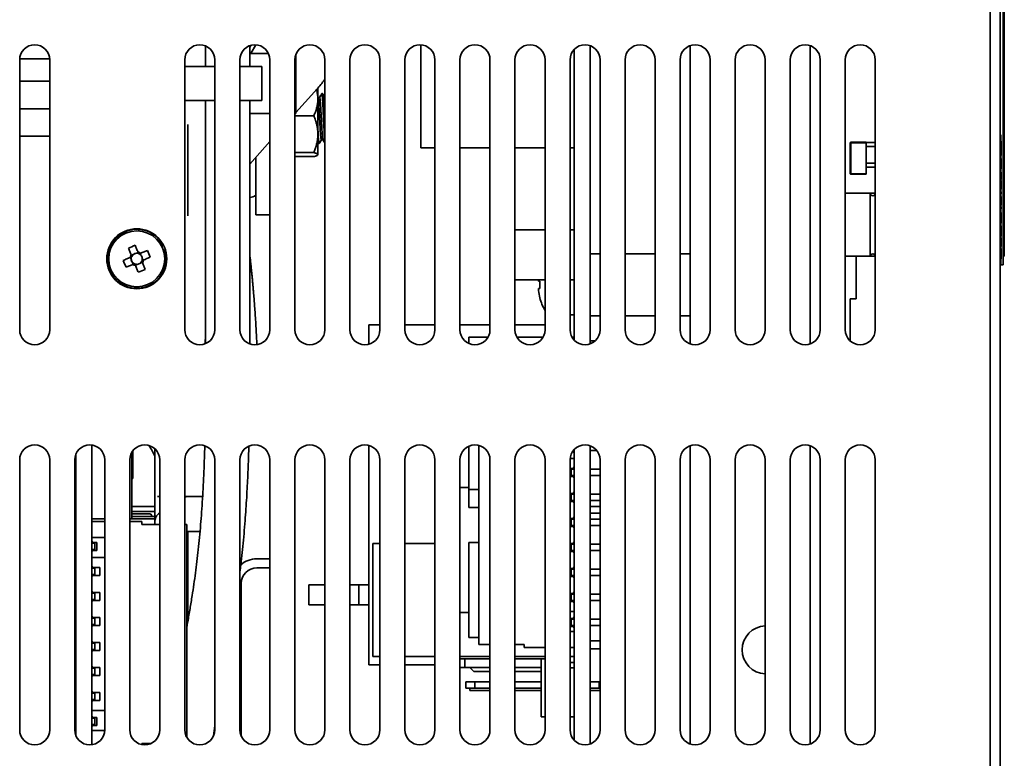
# Paper-space layout '外形図（ＨE）' of a CAD drawing. Units: millimetres. Extents: x 28 to 578, y 11 to 391.
# Drawn here: x 256 to 305, y 87 to 124 of the extents above; entities that cross this region are included whole.
import ezdxf

# ---------------------------------------------------------------- set-up
doc = ezdxf.new("R2010")
doc.units = ezdxf.units.MM

psp = doc.layouts.new('外形図（ＨE）')

# ---------------------------------------------------------------- linework, layer by layer
at = {"color": 7, "linetype": 'Continuous', "lineweight": 35}
for p, q in [((305.208, 162.735), (305.208, 58.285)), ((304.708, 162.235), (304.708, 58.285)), ((305.358, 136.735), (305.358, 111.735)), ((305.408, 136.298), (305.408, 112.173)), ((265.5, 122.676), (265.5, 121.648)), ((267.763, 122.71), (267.7, 122.599)), ((267.7, 121.648), (267.7, 122.689)), ((268.014, 122.733), (267.761, 122.298)), ((276.258, 122.734), (276.258, 117.585)), ((284.708, 122.693), (284.708, 107.778)), ((289.708, 107.778), (289.708, 122.693)), ((295.708, 107.778), (295.708, 122.693)), ((256.21, 122.035), (257.707, 122.035)), ((267.708, 122.208), (267.7, 122.193)), ((268.64, 122.298), (267.708, 122.298)), ((267.708, 122.298), (267.708, 121.648)), ((270.008, 122.255), (270.008, 119.298)), ((283.908, 122.495), (283.908, 107.975)), ((256.208, 121.985), (256.208, 108.485)), ((257.708, 108.485), (257.708, 121.985)), ((264.458, 121.985), (264.458, 108.485)), ((264.458, 121.648), (265.958, 121.648)), ((265.958, 108.485), (265.958, 121.985)), ((267.208, 121.985), (267.208, 108.485)), ((267.208, 121.648), (268.308, 121.648)), ((268.308, 121.648), (268.308, 119.948)), ((268.708, 108.485), (268.708, 121.985)), ((269.958, 121.985), (269.958, 108.485)), ((271.458, 108.485), (271.458, 121.985)), ((272.708, 121.985), (272.708, 108.485)), ((274.208, 108.485), (274.208, 121.985)), ((275.458, 121.985), (275.458, 108.485)), ((276.958, 108.485), (276.958, 121.985)), ((278.208, 121.985), (278.208, 108.485)), ((279.708, 108.485), (279.708, 121.985)), ((280.958, 121.985), (280.958, 108.485)), ((282.458, 108.485), (282.458, 121.985)), ((283.708, 121.985), (283.708, 108.485)), ((285.208, 108.485), (285.208, 121.985)), ((286.458, 121.985), (286.458, 108.485)), ((287.958, 108.485), (287.958, 121.985)), ((289.208, 121.985), (289.208, 108.485)), ((290.708, 108.485), (290.708, 121.985)), ((291.958, 121.985), (291.958, 108.485)), ((293.458, 108.485), (293.458, 121.985)), ((294.708, 121.985), (294.708, 108.485)), ((296.208, 108.485), (296.208, 121.985)), ((297.458, 121.985), (297.458, 108.485)), ((298.958, 108.485), (298.958, 121.985)), ((256.208, 120.91), (257.708, 120.91)), ((271.108, 120.577), (271.108, 120.01)), ((270.008, 119.342), (270.947, 120.387)), ((271.111, 120.098), (271.108, 120.103)), ((271.194, 120.102), (271.109, 120.102)), ((271.347, 120.292), (271.304, 120.292)), ((264.458, 119.948), (265.958, 119.948)), ((265.5, 119.948), (265.5, 107.794)), ((267.208, 119.948), (268.308, 119.948)), ((267.7, 107.781), (267.7, 119.948)), ((267.708, 119.773), (267.7, 119.764)), ((267.708, 119.948), (267.708, 119.298)), ((271.108, 120.01), (271.108, 118.269)), ((256.208, 119.535), (257.708, 119.535)), ((268.708, 119.298), (267.708, 119.298)), ((269.958, 119.286), (269.969, 119.298)), ((270.008, 119.298), (269.958, 119.298)), ((269.958, 119.19), (270.908, 119.19)), ((264.608, 118.754), (264.608, 114.185)), ((256.208, 118.16), (257.708, 118.16)), ((271.108, 118.269), (271.108, 117.245)), ((305.208, 118.235), (305.233, 118.235)), ((305.233, 118.235), (305.233, 117.985)), ((267.7, 116.769), (268.708, 117.893)), ((271.108, 117.823), (271.125, 117.795)), ((271.129, 117.792), (271.172, 117.792)), ((271.282, 117.981), (271.367, 117.981)), ((297.733, 117.86), (297.708, 117.835)), ((297.708, 117.835), (297.708, 117.855)), ((297.708, 117.855), (297.728, 117.855)), ((297.708, 116.285), (297.708, 117.835)), ((297.708, 117.835), (297.733, 117.835)), ((297.733, 117.86), (298.508, 117.86)), ((297.733, 117.86), (297.733, 117.835)), ((297.733, 117.835), (297.733, 116.285)), ((298.508, 117.835), (297.733, 117.835)), ((298.508, 117.86), (298.508, 117.835)), ((298.508, 117.855), (298.958, 117.855)), ((298.508, 116.285), (298.508, 117.835)), ((298.958, 117.655), (298.508, 117.655)), ((305.233, 117.985), (305.233, 111.985)), ((305.258, 117.916), (305.233, 117.916)), ((305.258, 117.792), (305.233, 117.792)), ((268.008, 115.222), (268.008, 117.113)), ((269.958, 117.347), (270.908, 117.347)), ((269.958, 117.142), (270.908, 117.142)), ((271.101, 117.225), (271.108, 117.235)), ((271.108, 117.245), (271.108, 117.235)), ((276.958, 117.585), (276.258, 117.585)), ((279.708, 117.585), (278.208, 117.585)), ((282.458, 117.585), (280.958, 117.585)), ((283.908, 117.585), (283.708, 117.585)), ((305.258, 117.549), (305.233, 117.549)), ((305.258, 117.306), (305.233, 117.306)), ((305.258, 117.206), (305.233, 117.206)), ((298.508, 116.81), (298.958, 116.81)), ((298.958, 116.615), (298.508, 116.615)), ((305.258, 117.046), (305.233, 117.046)), ((305.258, 116.967), (305.233, 116.967)), ((305.258, 116.773), (305.233, 116.773)), ((297.708, 116.285), (297.733, 116.285)), ((297.708, 116.285), (297.733, 116.26)), ((297.733, 116.285), (298.508, 116.285)), ((297.733, 116.26), (297.733, 116.285)), ((298.508, 116.26), (297.733, 116.26)), ((298.508, 116.285), (298.508, 116.26)), ((305.258, 116.595), (305.233, 116.595)), ((305.258, 116.531), (305.233, 116.531)), ((305.258, 116.369), (305.233, 116.369)), ((305.258, 116.264), (305.233, 116.264)), ((305.258, 116.189), (305.233, 116.189)), ((305.258, 116.264), (305.258, 116.369)), ((305.258, 116.05), (305.233, 116.05)), ((305.258, 115.996), (305.233, 115.996)), ((305.258, 115.948), (305.233, 115.948)), ((305.258, 115.835), (305.233, 115.835)), ((305.258, 115.779), (305.233, 115.779)), ((305.258, 115.635), (305.233, 115.635)), ((305.258, 115.835), (305.258, 115.948)), ((268.008, 114.743), (268.008, 115.222)), ((298.708, 115.31), (297.458, 115.31)), ((298.958, 115.31), (298.708, 115.31)), ((298.708, 112.16), (298.708, 115.31)), ((305.258, 115.516), (305.233, 115.516)), ((305.258, 115.385), (305.233, 115.385)), ((305.258, 115.279), (305.233, 115.279)), ((305.258, 115.15), (305.233, 115.15)), ((305.258, 115.279), (305.258, 115.385)), ((305.258, 115.037), (305.258, 115.15)), ((268.008, 114.242), (268.008, 114.743)), ((305.258, 115.037), (305.233, 115.037)), ((305.258, 114.931), (305.233, 114.931)), ((305.258, 114.763), (305.233, 114.763)), ((305.258, 114.718), (305.233, 114.718)), ((305.258, 114.638), (305.233, 114.638)), ((305.258, 114.931), (305.258, 115.037)), ((305.258, 114.763), (305.258, 114.931)), ((305.258, 114.718), (305.258, 114.758)), ((305.258, 114.533), (305.258, 114.638)), ((265.455, 114.16), (265.5, 114.16)), ((268.008, 114.242), (268.008, 114.229)), ((268.008, 114.229), (268.708, 114.229)), ((305.258, 114.533), (305.233, 114.533)), ((305.258, 114.344), (305.233, 114.344)), ((305.258, 114.254), (305.233, 114.254)), ((305.258, 114.081), (305.233, 114.081)), ((305.258, 113.892), (305.233, 113.892)), ((305.258, 113.823), (305.233, 113.823)), ((305.258, 113.685), (305.233, 113.685)), ((282.458, 113.485), (280.958, 113.485)), ((283.908, 113.485), (283.708, 113.485)), ((305.258, 113.64), (305.233, 113.64)), ((305.258, 113.496), (305.233, 113.496)), ((305.258, 113.308), (305.233, 113.308)), ((305.258, 113.288), (305.233, 113.288)), ((305.258, 113.169), (305.233, 113.169)), ((305.258, 113.169), (305.258, 113.288)), ((263.306, 112.67), (263.373, 112.704)), ((305.258, 113.091), (305.233, 113.091)), ((305.258, 112.978), (305.233, 112.978)), ((305.258, 112.922), (305.233, 112.922)), ((305.258, 112.778), (305.233, 112.778)), ((305.258, 112.978), (305.258, 113.091)), ((261.876, 112.246), (261.787, 112.209)), ((262.129, 112.35), (262.039, 112.313)), ((262.269, 112.217), (262.231, 112.307)), ((263.39, 112.467), (263.462, 112.49)), ((285.208, 112.28), (284.708, 112.28)), ((287.958, 112.28), (286.458, 112.28)), ((289.708, 112.28), (289.208, 112.28)), ((305.258, 112.659), (305.233, 112.659)), ((305.258, 112.546), (305.233, 112.546)), ((305.258, 112.467), (305.233, 112.467)), ((305.258, 112.273), (305.233, 112.273)), ((261.744, 112.106), (261.781, 112.016)), ((261.848, 111.853), (261.885, 111.764)), ((261.988, 111.721), (262.078, 111.758)), ((262.24, 111.825), (262.33, 111.862)), ((262.373, 111.965), (262.336, 112.055)), ((297.458, 112.16), (298.708, 112.16)), ((298.006, 112.16), (298.006, 110.036)), ((298.708, 112.16), (298.958, 112.16)), ((305.233, 111.735), (305.208, 111.735)), ((305.258, 112.095), (305.233, 112.095)), ((305.258, 112.03), (305.233, 112.03)), ((305.233, 111.985), (305.233, 111.735)), ((305.358, 111.735), (305.233, 111.735)), ((305.408, 112.173), (305.358, 112.173)), ((282.458, 110.985), (280.958, 110.985)), ((282.131, 110.92), (282.131, 110.985)), ((282.202, 110.92), (282.131, 110.92)), ((283.908, 110.985), (283.708, 110.985)), ((282.131, 110.55), (282.202, 110.55)), ((282.131, 110.453), (282.131, 110.55)), ((297.706, 110.036), (297.706, 107.929)), ((298.006, 110.036), (297.706, 110.036)), ((283.708, 109.235), (283.908, 109.235)), ((273.658, 107.763), (273.658, 108.735)), ((273.658, 108.735), (274.208, 108.735)), ((275.458, 108.735), (276.958, 108.735)), ((278.208, 108.735), (279.708, 108.735)), ((280.958, 108.735), (282.458, 108.735)), ((284.708, 109.19), (285.208, 109.19)), ((286.458, 109.19), (287.958, 109.19)), ((289.208, 109.19), (289.708, 109.19)), ((278.658, 108.11), (278.658, 107.798)), ((279.608, 108.11), (278.658, 108.11)), ((282.358, 108.11), (281.059, 108.11)), ((283.908, 108.11), (283.809, 108.11)), ((284.968, 107.935), (284.708, 107.935)), ((259.808, 87.742), (259.808, 102.729)), ((261.808, 99.035), (261.808, 102.36)), ((261.858, 101.06), (261.858, 102.435)), ((262.958, 102.544), (262.958, 100.16)), ((273.658, 91.735), (273.658, 102.708)), ((278.658, 102.673), (278.658, 100.507)), ((279.158, 92.76), (279.158, 102.708)), ((283.908, 102.45), (283.87, 102.45)), ((283.908, 102.495), (283.908, 87.975)), ((284.708, 102.693), (284.708, 87.778)), ((285.047, 102.45), (284.708, 102.45)), ((289.708, 87.778), (289.708, 102.693)), ((295.708, 87.778), (295.708, 102.693)), ((256.208, 101.985), (256.208, 88.485)), ((257.708, 88.485), (257.708, 101.985)), ((258.958, 101.985), (258.958, 88.485)), ((259.008, 88.216), (259.008, 102.255)), ((260.458, 88.485), (260.458, 101.985)), ((261.708, 101.985), (261.708, 88.485)), ((263.208, 88.485), (263.208, 101.985)), ((264.458, 101.985), (264.458, 88.485)), ((265.958, 88.485), (265.958, 101.985)), ((267.208, 101.985), (267.208, 88.485)), ((268.708, 88.485), (268.708, 101.985)), ((269.958, 101.985), (269.958, 88.485)), ((271.458, 88.485), (271.458, 101.985)), ((272.708, 101.985), (272.708, 88.485)), ((274.208, 88.485), (274.208, 101.985)), ((275.458, 101.985), (275.458, 88.485)), ((276.958, 88.485), (276.958, 101.985)), ((278.208, 101.985), (278.208, 88.485)), ((279.708, 88.485), (279.708, 101.985)), ((280.958, 101.985), (280.958, 88.485)), ((282.458, 88.485), (282.458, 101.985)), ((283.708, 101.985), (283.708, 88.485)), ((283.908, 102.06), (283.712, 102.06)), ((285.208, 88.485), (285.208, 101.985)), ((286.458, 101.985), (286.458, 88.485)), ((287.958, 88.485), (287.958, 101.985)), ((289.208, 101.985), (289.208, 88.485)), ((290.708, 88.485), (290.708, 101.985)), ((291.958, 101.985), (291.958, 88.485)), ((293.458, 88.485), (293.458, 101.985)), ((294.708, 101.985), (294.708, 88.485)), ((296.208, 88.485), (296.208, 101.985)), ((297.458, 101.985), (297.458, 88.485)), ((298.958, 88.485), (298.958, 101.985)), ((283.833, 101.56), (283.708, 101.56)), ((283.758, 101.16), (283.758, 101.56)), ((283.758, 101.52), (283.908, 101.52)), ((284.708, 101.52), (285.208, 101.52)), ((261.808, 101.06), (261.858, 101.06)), ((283.708, 101.16), (283.833, 101.16)), ((283.908, 101.2), (283.758, 101.2)), ((285.208, 101.2), (284.708, 101.2)), ((278.658, 100.61), (278.208, 100.61)), ((279.158, 100.507), (278.658, 100.507)), ((278.658, 100.507), (278.658, 99.61)), ((262.958, 100.16), (262.958, 99.129)), ((263.091, 100.16), (263.208, 100.16)), ((264.519, 100.16), (264.458, 100.102)), ((264.458, 100.16), (265.352, 100.16)), ((283.833, 100.31), (283.708, 100.31)), ((283.833, 99.91), (283.708, 99.91)), ((283.758, 99.91), (283.758, 100.31)), ((283.758, 100.27), (283.908, 100.27)), ((283.908, 99.95), (283.758, 99.95)), ((284.708, 100.27), (285.208, 100.27)), ((285.208, 99.95), (284.708, 99.95)), ((259.008, 99.698), (258.958, 99.698)), ((259.008, 99.66), (258.958, 99.66)), ((259.008, 99.41), (258.958, 99.41)), ((262.958, 99.66), (261.808, 99.66)), ((262.958, 99.41), (261.808, 99.41)), ((279.158, 99.61), (278.658, 99.61)), ((284.708, 99.645), (285.208, 99.645)), ((258.958, 99.373), (259.008, 99.373)), ((258.958, 99.285), (259.008, 99.285)), ((259.808, 99.035), (260.458, 99.035)), ((259.808, 98.91), (260.458, 98.91)), ((261.708, 99.035), (262.388, 99.035)), ((261.708, 98.91), (262.308, 98.91)), ((262.708, 99.285), (261.808, 99.285)), ((261.808, 99.16), (262.958, 99.16)), ((262.308, 98.76), (262.308, 98.91)), ((262.388, 99.035), (262.958, 99.035)), ((262.808, 99.185), (262.808, 99.16)), ((262.958, 99.035), (262.958, 98.76)), ((263.208, 99.337), (263.144, 99.284)), ((283.833, 99.06), (283.708, 99.06)), ((283.758, 98.66), (283.758, 99.06)), ((283.758, 99.02), (283.908, 99.02)), ((285.208, 99.325), (284.708, 99.325)), ((284.708, 99.02), (285.208, 99.02)), ((259.008, 98.698), (258.958, 98.698)), ((259.008, 98.66), (258.958, 98.66)), ((259.008, 98.41), (258.958, 98.41)), ((262.308, 98.76), (263.208, 98.76)), ((264.458, 98.76), (264.558, 98.76)), ((264.558, 98.76), (264.558, 88.111)), ((265.219, 98.41), (264.608, 98.41)), ((264.608, 98.41), (264.608, 93.9)), ((283.833, 98.66), (283.708, 98.66)), ((283.908, 98.7), (283.758, 98.7)), ((285.208, 98.7), (284.708, 98.7)), ((258.958, 98.373), (259.008, 98.373)), ((258.958, 98.285), (259.008, 98.285)), ((259.808, 98.11), (260.458, 98.11)), ((264.608, 98.335), (264.558, 98.335)), ((259.008, 97.82), (258.958, 97.82)), ((259.008, 97.5), (258.958, 97.5)), ((259.958, 97.82), (259.808, 97.82)), ((259.958, 97.5), (259.808, 97.5)), ((260.069, 97.86), (259.883, 97.86)), ((259.883, 97.46), (260.069, 97.46)), ((259.958, 97.46), (259.958, 97.86)), ((260.069, 97.46), (260.069, 97.86)), ((273.858, 97.81), (273.858, 92.16)), ((274.208, 97.81), (273.858, 97.81)), ((276.958, 97.81), (275.458, 97.81)), ((279.158, 97.86), (278.658, 97.86)), ((278.658, 97.86), (278.658, 93.11)), ((283.833, 97.81), (283.708, 97.81)), ((283.758, 97.41), (283.758, 97.81)), ((283.758, 97.77), (283.908, 97.77)), ((283.908, 97.45), (283.758, 97.45)), ((283.908, 97.86), (283.904, 97.86)), ((284.708, 97.77), (285.208, 97.77)), ((285.208, 97.45), (284.708, 97.45)), ((259.008, 97.41), (258.958, 97.41)), ((258.958, 97.373), (259.008, 97.373)), ((260.458, 97.11), (259.808, 97.11)), ((268.058, 97.035), (268.558, 97.035)), ((283.833, 97.41), (283.708, 97.41)), ((259.008, 96.698), (258.958, 96.698)), ((259.008, 96.66), (258.958, 96.66)), ((258.958, 96.57), (259.008, 96.57)), ((259.808, 96.57), (259.958, 96.57)), ((259.883, 96.61), (260.208, 96.61)), ((259.958, 96.61), (259.958, 96.21)), ((260.208, 96.61), (260.208, 96.21)), ((268.058, 96.585), (268.558, 96.585)), ((283.833, 96.56), (283.708, 96.56)), ((283.758, 96.16), (283.758, 96.56)), ((283.758, 96.52), (283.908, 96.52)), ((284.708, 96.52), (285.208, 96.52)), ((259.008, 96.25), (258.958, 96.25)), ((259.958, 96.25), (259.808, 96.25)), ((259.883, 96.21), (260.208, 96.21)), ((283.833, 96.16), (283.708, 96.16)), ((283.908, 96.2), (283.758, 96.2)), ((285.208, 96.2), (284.708, 96.2)), ((267.283, 88.158), (267.283, 95.81)), ((270.658, 95.735), (270.658, 94.735)), ((270.658, 95.735), (271.458, 95.735)), ((272.708, 95.735), (273.158, 95.735)), ((273.158, 95.735), (273.158, 94.735)), ((273.158, 95.735), (273.658, 95.735)), ((258.958, 95.32), (259.008, 95.32)), ((259.008, 95), (258.958, 95)), ((259.808, 95.32), (259.958, 95.32)), ((259.958, 95), (259.808, 95)), ((259.883, 95.36), (260.208, 95.36)), ((259.883, 94.96), (260.208, 94.96)), ((259.958, 95.36), (259.958, 94.96)), ((260.208, 95.36), (260.208, 94.96)), ((283.833, 95.31), (283.708, 95.31)), ((283.758, 94.91), (283.758, 95.31)), ((283.758, 95.27), (283.908, 95.27)), ((284.708, 95.27), (285.208, 95.27)), ((259.008, 94.535), (258.958, 94.535)), ((270.658, 94.735), (271.458, 94.735)), ((272.708, 94.735), (273.158, 94.735)), ((273.158, 94.735), (273.658, 94.735)), ((283.833, 94.91), (283.708, 94.91)), ((283.908, 94.95), (283.758, 94.95)), ((285.208, 94.95), (284.708, 94.95)), ((258.958, 94.07), (259.008, 94.07)), ((259.808, 94.07), (259.958, 94.07)), ((259.883, 94.11), (260.208, 94.11)), ((259.958, 94.11), (259.958, 93.71)), ((260.208, 94.11), (260.208, 93.71)), ((278.208, 94.36), (278.658, 94.36)), ((283.708, 94.41), (283.908, 94.41)), ((283.833, 94.06), (283.708, 94.06)), ((283.758, 94.06), (283.758, 93.66)), ((283.758, 94.02), (283.908, 94.02)), ((284.708, 94.02), (285.208, 94.02)), ((259.008, 93.75), (258.958, 93.75)), ((259.958, 93.75), (259.808, 93.75)), ((259.883, 93.71), (260.208, 93.71)), ((264.558, 93.735), (264.578, 93.735)), ((283.708, 93.66), (283.833, 93.66)), ((283.758, 93.7), (283.908, 93.7)), ((284.708, 93.7), (285.208, 93.7)), ((279.158, 93.11), (278.658, 93.11)), ((283.908, 93.41), (283.708, 93.41)), ((258.958, 92.82), (259.008, 92.82)), ((259.008, 92.5), (258.958, 92.5)), ((259.808, 92.82), (259.958, 92.82)), ((259.958, 92.5), (259.808, 92.5)), ((259.883, 92.86), (260.208, 92.86)), ((259.958, 92.86), (259.958, 92.46)), ((260.208, 92.86), (260.208, 92.46)), ((279.708, 92.76), (279.158, 92.76)), ((281.408, 92.76), (280.958, 92.76)), ((281.408, 92.76), (281.408, 92.61)), ((282.458, 92.61), (281.408, 92.61)), ((283.908, 92.61), (283.708, 92.61)), ((285.208, 92.935), (284.708, 92.935)), ((284.708, 92.535), (285.208, 92.535)), ((259.008, 92.285), (258.958, 92.285)), ((259.008, 92.035), (258.958, 92.035)), ((259.883, 92.46), (260.208, 92.46)), ((274.208, 92.16), (273.858, 92.16)), ((276.958, 92.16), (275.458, 92.16)), ((279.708, 92.16), (278.208, 92.16)), ((278.208, 92.035), (278.458, 92.035)), ((278.458, 92.035), (278.458, 91.61)), ((278.458, 92.035), (279.708, 92.035)), ((282.458, 92.16), (280.958, 92.16)), ((280.958, 92.035), (282.258, 92.035)), ((282.258, 92.035), (282.258, 89.135)), ((282.458, 92.035), (282.258, 92.035)), ((283.908, 92.16), (283.708, 92.16)), ((259.008, 91.698), (258.958, 91.698)), ((259.008, 91.66), (258.958, 91.66)), ((258.958, 91.57), (259.008, 91.57)), ((259.808, 91.57), (259.958, 91.57)), ((259.883, 91.61), (260.208, 91.61)), ((259.958, 91.61), (259.958, 91.21)), ((260.208, 91.61), (260.208, 91.21)), ((273.658, 91.735), (274.208, 91.735)), ((275.458, 91.735), (276.958, 91.735)), ((278.208, 91.61), (278.458, 91.61)), ((278.458, 91.61), (279.708, 91.61)), ((278.708, 91.61), (278.908, 91.41)), ((280.958, 91.568), (281.008, 91.61)), ((281.008, 91.61), (282.258, 91.61)), ((283.908, 91.86), (283.708, 91.86)), ((283.908, 91.585), (283.708, 91.585)), ((259.008, 91.25), (258.958, 91.25)), ((259.958, 91.25), (259.808, 91.25)), ((259.883, 91.21), (260.208, 91.21)), ((278.908, 91.41), (279.708, 91.41)), ((280.958, 91.41), (282.258, 91.41)), ((259.008, 90.698), (258.958, 90.698)), ((259.008, 90.66), (258.958, 90.66)), ((278.508, 90.577), (278.508, 90.894)), ((278.508, 90.894), (278.945, 90.894)), ((278.508, 90.577), (278.945, 90.577)), ((278.708, 90.45), (278.708, 90.577)), ((278.945, 90.577), (278.945, 90.894)), ((278.945, 90.894), (279.708, 90.894)), ((278.945, 90.577), (279.708, 90.577)), ((280.958, 90.894), (282.258, 90.894)), ((280.958, 90.577), (282.258, 90.577)), ((284.708, 90.894), (285.172, 90.894)), ((284.708, 90.577), (285.172, 90.577)), ((285.172, 90.577), (285.172, 90.894)), ((285.172, 90.894), (285.208, 90.894)), ((285.172, 90.577), (285.208, 90.577)), ((259.008, 90.41), (258.958, 90.41)), ((258.958, 90.373), (259.008, 90.373)), ((258.958, 90.32), (259.008, 90.32)), ((259.808, 90.32), (259.958, 90.32)), ((260.208, 90.36), (259.883, 90.36)), ((259.958, 90.36), (259.958, 89.96)), ((260.208, 89.96), (260.208, 90.36)), ((278.708, 90.45), (279.708, 90.45)), ((280.958, 90.45), (282.258, 90.45)), ((284.708, 90.45), (285.208, 90.45)), ((259.008, 90), (258.958, 90)), ((259.008, 89.698), (258.958, 89.698)), ((259.008, 89.66), (258.958, 89.66)), ((259.958, 90), (259.808, 90)), ((259.883, 89.96), (260.208, 89.96)), ((259.008, 89.41), (258.958, 89.41)), ((258.958, 89.373), (259.008, 89.373)), ((258.958, 89.07), (259.008, 89.07)), ((259.808, 89.46), (260.458, 89.46)), ((259.808, 89.07), (259.958, 89.07)), ((259.858, 89.115), (259.858, 89.07)), ((260.069, 89.11), (259.883, 89.11)), ((259.958, 89.11), (259.958, 88.71)), ((260.069, 88.71), (260.069, 89.11)), ((282.258, 89.135), (282.458, 89.135)), ((283.708, 89.135), (283.908, 89.135)), ((258.958, 88.75), (259.008, 88.75)), ((259.008, 88.698), (258.958, 88.698)), ((259.008, 88.66), (258.958, 88.66)), ((259.808, 88.75), (259.958, 88.75)), ((259.818, 88.673), (259.808, 88.673)), ((259.858, 88.75), (259.858, 88.706)), ((259.883, 88.71), (260.069, 88.71)), ((265.896, 88.188), (265.958, 88.684)), ((259.008, 88.41), (258.962, 88.41)), ((258.967, 88.373), (259.008, 88.373)), ((260.458, 88.46), (259.808, 88.46)), ((262.785, 87.81), (262.308, 87.81)), ((262.308, 87.751), (262.308, 87.81))]:
    psp.add_line(p, q, dxfattribs=at)
at = {"color": 7, "linetype": 'Continuous', "lineweight": 35, "flags": 128}
for points in [[(262.122, 112.367), (262.104, 112.41), (262.086, 112.454), (262.068, 112.497), (262.05, 112.54), (262.033, 112.582), (262.015, 112.625), (261.997, 112.667), (261.98, 112.71)], [(261.638, 112.568), (261.655, 112.526), (261.673, 112.484), (261.691, 112.441), (261.708, 112.398), (261.726, 112.355), (261.744, 112.312), (261.762, 112.269), (261.78, 112.226)], [(262.591, 112.456), (262.549, 112.438), (262.507, 112.421), (262.464, 112.403), (262.421, 112.386), (262.378, 112.368), (262.335, 112.35), (262.292, 112.332), (262.249, 112.314)], [(261.727, 112.099), (261.683, 112.081), (261.64, 112.063), (261.597, 112.045), (261.554, 112.027), (261.511, 112.01), (261.469, 111.992), (261.426, 111.974), (261.384, 111.957)], [(261.525, 111.615), (261.568, 111.632), (261.61, 111.65), (261.653, 111.668), (261.695, 111.685), (261.738, 111.703), (261.781, 111.721), (261.825, 111.739), (261.868, 111.757)], [(261.995, 111.704), (262.013, 111.66), (262.031, 111.617), (262.049, 111.574), (262.067, 111.531), (262.084, 111.488), (262.102, 111.446), (262.119, 111.403), (262.137, 111.361)], [(262.479, 111.502), (262.461, 111.545), (262.444, 111.587), (262.426, 111.63), (262.408, 111.672), (262.391, 111.715), (262.373, 111.759), (262.355, 111.802), (262.337, 111.845)], [(262.39, 111.972), (262.433, 111.99), (262.477, 112.008), (262.52, 112.026), (262.563, 112.044), (262.605, 112.061), (262.648, 112.079), (262.69, 112.096), (262.733, 112.114)], [(268.558, 97.035), (268.671, 97.03), (268.708, 97.026)], [(268.558, 96.585), (268.652, 96.58), (268.708, 96.571)]]:
    psp.add_lwpolyline(points, dxfattribs=at)
at = {"color": 7, "linetype": 'Continuous', "lineweight": 35}
for radius in [1.5, 1.4]:
    psp.add_circle((262.058, 112.035), radius, dxfattribs=at)
for centre, radius, start, end in [((256.958, 121.985), 0.75, 0, 180), ((265.208, 121.985), 0.75, 0, 180), ((267.958, 121.985), 0.75, 360, 180), ((270.708, 121.985), 0.75, 0, 180), ((273.458, 121.985), 0.75, 360, 180), ((276.208, 121.985), 0.75, 0, 180), ((278.958, 121.985), 0.75, 0, 180), ((281.708, 121.985), 0.75, 0, 180), ((284.458, 121.985), 0.75, 0, 180), ((287.208, 121.985), 0.75, 360, 180), ((289.958, 121.985), 0.75, 0, 180), ((292.708, 121.985), 0.75, 0, 180), ((295.458, 121.985), 0.75, 0, 180), ((298.208, 121.985), 0.75, 360, 180), ((267.711, 115.532), 0.429, 268.4508, 313.7812), ((298.833, 115.31), 0.125, 180, 360), ((262.058, 112.035), 1.475, 26.9483, 17.9483), ((263.904, 107.569), 5.489, 110.517, 114.3799), ((262.058, 112.035), 0.338, 145.6789, 169.2177), ((262.058, 112.035), 0.278, 130.8785, 154.1665), ((262.058, 112.035), 0.278, 94.018, 130.8785), ((262.058, 112.035), 0.278, 70.7301, 94.018), ((262.058, 112.035), 0.338, 55.6789, 79.2177), ((262.058, 112.035), 0.278, 64.1665, 70.7301), ((262.058, 112.035), 0.278, 40.8785, 64.1665), ((262.058, 112.035), 0.278, 4.018, 40.8785), ((257.595, 110.191), 5.486, 20.5154, 24.3804), ((298.833, 112.16), 0.125, 0, 180), ((266.52, 113.879), 5.484, 200.5153, 204.3816), ((262.058, 112.035), 0.278, 160.7301, 184.018), ((262.058, 112.035), 0.278, 184.018, 220.8785), ((262.058, 112.035), 0.278, 154.1665, 160.7301), ((262.058, 112.035), 0.278, 220.8785, 244.1665), ((262.058, 112.035), 0.338, 235.6789, 259.2177), ((262.058, 112.035), 0.278, 244.1665, 250.7301), ((262.058, 112.035), 0.278, 250.7301, 274.018), ((262.058, 112.035), 0.278, 274.018, 310.8785), ((262.058, 112.035), 0.278, 310.8785, 334.1665), ((262.058, 112.035), 0.278, 334.1665, 340.7301), ((262.058, 112.035), 0.278, 340.7301, 4.018), ((262.058, 112.035), 0.338, 325.6789, 349.2177), ((260.213, 116.502), 5.489, 290.517, 294.3799), ((284.933, 110.735), 2.737, 176.1244, 183.8756), ((284.608, 110.735), 2.493, 186.5034, 195.1879), ((280.44, 113.612), 3.945, 296.4324, 296.5339), ((284.608, 110.735), 2.5, 195.2193, 210.6834), ((256.958, 108.485), 0.75, 180, 0), ((265.208, 108.485), 0.75, 180, 0), ((267.958, 108.485), 0.75, 180, 360), ((270.708, 108.485), 0.75, 180, 0), ((273.458, 108.485), 0.75, 180, 360), ((276.208, 108.485), 0.75, 180, 0), ((278.958, 108.485), 0.75, 180, 0), ((281.708, 108.485), 0.75, 180, 0), ((284.458, 108.485), 0.75, 180, 0), ((287.208, 108.485), 0.75, 180, 360), ((289.958, 108.485), 0.75, 180, 0), ((292.708, 108.485), 0.75, 180, 0), ((295.458, 108.485), 0.75, 180, 0), ((298.208, 108.485), 0.75, 180, 360), ((256.958, 101.985), 0.75, 0, 180), ((259.708, 101.985), 0.75, 0, 180), ((262.458, 101.985), 0.75, 0, 180), ((259.308, 100.535), 4, 24.1468, 32.8526), ((265.208, 101.985), 0.75, 0, 180), ((267.958, 101.985), 0.75, 360, 180), ((270.708, 101.985), 0.75, 0, 180), ((273.458, 101.985), 0.75, 0, 180), ((276.208, 101.985), 0.75, 0, 180), ((278.958, 101.985), 0.75, 0, 180), ((281.708, 101.985), 0.75, 0, 180), ((284.458, 101.985), 0.75, 0, 180), ((283.833, 102.335), 0.075, 0, 84.7776), ((287.208, 101.985), 0.75, 0, 180), ((289.958, 101.985), 0.75, 0, 180), ((292.708, 101.985), 0.75, 0, 180), ((295.458, 101.985), 0.75, 0, 180), ((298.208, 101.985), 0.75, 0, 180), ((283.833, 101.635), 0.075, 270, 360), ((283.833, 101.085), 0.075, 0, 90), ((283.833, 100.385), 0.075, 270, 0), ((283.833, 99.835), 0.075, 0, 90), ((262.708, 99.185), 0.1, 0, 90), ((283.833, 99.135), 0.075, 270, 0), ((283.833, 98.585), 0.075, 0, 90), ((259.883, 97.935), 0.075, 180, 270), ((259.883, 97.385), 0.075, 90, 180), ((283.833, 97.885), 0.075, 270, 360), ((268.058, 95.81), 1.225, 90, 131.0167), ((283.833, 97.335), 0.075, 360, 90), ((259.883, 96.685), 0.075, 180, 270), ((268.058, 95.81), 0.775, 90, 180), ((283.833, 96.635), 0.075, 270, 360), ((259.883, 96.135), 0.075, 90, 180), ((283.833, 96.085), 0.075, 0, 90), ((259.883, 95.435), 0.075, 180, 270), ((259.883, 94.885), 0.075, 90, 180), ((283.833, 95.385), 0.075, 270, 0), ((283.833, 94.835), 0.075, 0, 90), ((259.883, 94.185), 0.075, 180, 270), ((283.833, 94.135), 0.075, 270, 0), ((259.883, 93.635), 0.075, 90, 180), ((283.833, 93.585), 0.075, 0, 90), ((293.508, 92.485), 1.2, 92.388, 180), ((259.883, 92.935), 0.075, 180, 270), ((259.883, 92.385), 0.075, 90, 180), ((293.508, 92.485), 1.2, 180, 267.612), ((259.883, 91.685), 0.075, 180, 270), ((259.883, 91.135), 0.075, 90, 180), ((259.883, 90.435), 0.075, 180, 270), ((259.883, 89.885), 0.075, 90, 180), ((259.883, 89.185), 0.075, 180, 270), ((259.883, 88.635), 0.075, 90, 180), ((256.958, 88.485), 0.75, 180, 0), ((259.708, 88.485), 0.75, 180, 0), ((262.458, 88.485), 0.75, 180, 0), ((265.208, 88.485), 0.75, 180, 0), ((267.958, 88.485), 0.75, 180, 0), ((270.708, 88.485), 0.75, 180, 0), ((273.458, 88.485), 0.75, 180, 0), ((276.208, 88.485), 0.75, 180, 0), ((278.958, 88.485), 0.75, 180, 0), ((281.708, 88.485), 0.75, 180, 0), ((284.458, 88.485), 0.75, 180, 0), ((287.208, 88.485), 0.75, 180, 0), ((289.958, 88.485), 0.75, 180, 0), ((292.708, 88.485), 0.75, 180, 0), ((295.458, 88.485), 0.75, 180, 0), ((298.208, 88.485), 0.75, 180, 0)]:
    psp.add_arc(centre, radius, start, end, dxfattribs=at)
for centre, major_axis, start_param, end_param in [((262.045, 112.067), (-0.094, 0.227), 5.913772, 6.652598), ((262.09, 112.049), (0.227, 0.094), 5.913772, 6.652598), ((262.026, 112.022), (0.227, 0.094), 2.77218, 3.511006), ((262.072, 112.004), (-0.094, 0.227), 2.77218, 3.511006)]:
    psp.add_ellipse(centre, major_axis=major_axis, ratio=0.990116, start_param=start_param, end_param=end_param, dxfattribs=at)
for points, knots in [([(270.947, 120.387), (270.984, 120.429), (271.087, 120.545), (271.252, 120.742), (271.385, 120.907), (271.452, 120.996), (271.458, 121.005)], [0, 0, 0, 0, 0.2078551, 0.583154, 0.9584715, 1, 1, 1, 1]), ([(271.108, 120.01), (271.106, 120.07), (271.102, 120.19), (271.075, 120.35), (271.047, 120.448), (271.035, 120.487)], [0, 0, 0, 0, 0.374231, 0.748533, 1, 1, 1, 1]), ([(271.281, 117.985), (271.279, 117.985), (271.274, 117.985), (271.265, 118.024), (271.255, 118.095), (271.244, 118.197), (271.235, 118.322), (271.226, 118.468), (271.217, 118.631), (271.207, 118.81), (271.196, 118.998), (271.186, 119.187), (271.176, 119.368), (271.167, 119.537), (271.158, 119.692), (271.148, 119.83), (271.137, 119.945), (271.127, 120.03), (271.118, 120.081), (271.113, 120.091), (271.111, 120.095)], [0, 0, 0, 0, 0.0380692, 0.0962001, 0.1550311, 0.2136265, 0.2710707, 0.3267273, 0.383337, 0.4414982, 0.5003358, 0.5589131, 0.6163157, 0.6719455, 0.7286066, 0.7867973, 0.8456409, 0.9041988, 0.9615584, 1, 1, 1, 1]), ([(271.3, 120.288), (271.282, 120.257), (271.246, 120.195), (271.21, 120.133), (271.192, 120.102)], [0, 0, 0, 0, 0.510093, 1, 1, 1, 1]), ([(271.365, 117.987), (271.364, 117.988), (271.36, 117.989), (271.353, 118.025), (271.342, 118.095), (271.332, 118.197), (271.322, 118.322), (271.313, 118.468), (271.304, 118.631), (271.294, 118.81), (271.284, 118.998), (271.273, 119.187), (271.264, 119.368), (271.255, 119.537), (271.246, 119.692), (271.235, 119.831), (271.225, 119.945), (271.215, 120.031), (271.205, 120.083), (271.199, 120.105), (271.195, 120.1), (271.194, 120.1)], [0, 0, 0, 0, 0.0123777, 0.070332, 0.128984, 0.1874013, 0.2446725, 0.3001583, 0.356596, 0.4145815, 0.4732401, 0.5316382, 0.5888662, 0.6443279, 0.700817, 0.75883, 0.8174939, 0.8758738, 0.933059, 0.9884976, 1, 1, 1, 1]), ([(271.458, 117.876), (271.456, 117.892), (271.451, 117.933), (271.442, 118.034), (271.433, 118.171), (271.424, 118.33), (271.416, 118.501), (271.408, 118.681), (271.399, 118.865), (271.39, 119.054), (271.381, 119.241), (271.373, 119.42), (271.366, 119.588), (271.358, 119.746), (271.35, 119.891), (271.341, 120.02), (271.332, 120.127), (271.324, 120.208), (271.316, 120.264), (271.308, 120.29), (271.303, 120.297), (271.3, 120.288), (271.3, 120.287)], [0, 0, 0, 0, 0.0379621, 0.0974402, 0.1558922, 0.2125769, 0.2695316, 0.3216086, 0.3744804, 0.4275579, 0.4802361, 0.5319374, 0.582174, 0.6327898, 0.6847794, 0.7376089, 0.7906913, 0.8434231, 0.8952223, 0.9455704, 0.9960552, 1, 1, 1, 1]), ([(271.458, 118.535), (271.456, 118.575), (271.451, 118.679), (271.443, 118.862), (271.433, 119.073), (271.423, 119.282), (271.414, 119.481), (271.406, 119.666), (271.397, 119.837), (271.387, 119.988), (271.377, 120.114), (271.368, 120.208), (271.358, 120.267), (271.352, 120.293), (271.348, 120.289), (271.347, 120.288)], [0, 0, 0, 0, 0.052549, 0.137708, 0.223262, 0.30798, 0.390704, 0.471404, 0.554298, 0.639113, 0.724677, 0.809765, 0.893186, 0.974085, 1, 1, 1, 1]), ([(271.458, 120.103), (271.441, 120.133), (271.405, 120.195), (271.37, 120.256), (271.351, 120.288)], [0, 0, 0, 0, 0.485492, 1, 1, 1, 1]), ([(270.908, 119.19), (270.935, 119.251), (270.987, 119.373), (271.049, 119.561), (271.091, 119.755), (271.107, 119.906), (271.108, 119.991), (271.108, 120.01)], [0, 0, 0, 0, 0.230274, 0.460477, 0.696429, 0.9323, 1, 1, 1, 1]), ([(270.908, 119.19), (270.938, 119.113), (270.989, 118.98), (271.043, 118.789), (271.08, 118.619), (271.104, 118.445), (271.107, 118.327), (271.108, 118.269)], [0, 0, 0, 0, 0.26147, 0.444327, 0.627149, 0.813584, 1, 1, 1, 1]), ([(271.108, 118.269), (271.107, 118.209), (271.104, 118.086), (271.077, 117.902), (271.035, 117.715), (270.979, 117.529), (270.932, 117.408), (270.908, 117.347)], [0, 0, 0, 0, 0.189217, 0.389844, 0.590516, 0.795238, 1, 1, 1, 1]), ([(271.172, 117.795), (271.171, 117.795), (271.166, 117.795), (271.158, 117.829), (271.148, 117.897), (271.138, 118.003), (271.129, 118.135), (271.12, 118.291), (271.114, 118.425), (271.11, 118.511), (271.108, 118.535)], [0, 0, 0, 0, 0.087782, 0.220467, 0.369337, 0.518314, 0.66522, 0.806639, 0.946464, 1, 1, 1, 1]), ([(271.125, 117.799), (271.124, 117.8), (271.12, 117.803), (271.114, 117.829), (271.11, 117.866), (271.108, 117.876)], [0, 0, 0, 0, 0.200751, 0.785055, 1, 1, 1, 1]), ([(271.172, 117.792), (271.19, 117.823), (271.227, 117.886), (271.263, 117.949), (271.281, 117.981)], [0, 0, 0, 0, 0.500027, 1, 1, 1, 1]), ([(271.365, 117.985), (271.383, 117.953), (271.414, 117.899), (271.446, 117.845), (271.458, 117.823)], [0, 0, 0, 0, 0.588438, 1, 1, 1, 1]), ([(305.258, 117.792), (305.258, 117.816), (305.258, 117.864), (305.258, 117.897), (305.258, 117.914), (305.258, 117.915), (305.258, 117.916)], [0, 0, 0, 0, 0.279684, 0.559667, 0.779831, 1, 1, 1, 1]), ([(305.258, 117.549), (305.258, 117.576), (305.258, 117.631), (305.258, 117.7), (305.258, 117.753), (305.258, 117.779), (305.258, 117.792)], [0, 0, 0, 0, 0.279825, 0.559476, 0.779691, 1, 1, 1, 1]), ([(271.108, 117.245), (271.106, 117.252), (271.102, 117.267), (271.07, 117.29), (271.02, 117.312), (270.964, 117.331), (270.923, 117.343), (270.908, 117.347)], [0, 0, 0, 0, 0.215064, 0.430171, 0.651398, 0.872689, 1, 1, 1, 1]), ([(270.908, 117.142), (270.935, 117.15), (270.987, 117.165), (271.049, 117.188), (271.091, 117.213), (271.107, 117.232), (271.108, 117.242), (271.108, 117.245)], [0, 0, 0, 0, 0.230272, 0.460474, 0.69643, 0.932301, 1, 1, 1, 1]), ([(305.258, 117.306), (305.258, 117.322), (305.258, 117.355), (305.258, 117.42), (305.258, 117.486), (305.258, 117.528), (305.258, 117.549)], [0, 0, 0, 0, 0.279904, 0.559509, 0.779736, 1, 1, 1, 1]), ([(305.258, 117.206), (305.258, 117.208), (305.258, 117.211), (305.258, 117.231), (305.258, 117.26), (305.258, 117.291), (305.258, 117.306)], [0, 0, 0, 0, 0.28011, 0.560129, 0.780117, 1, 1, 1, 1]), ([(305.258, 116.967), (305.258, 116.982), (305.258, 117.013), (305.258, 117.041), (305.258, 117.044), (305.258, 117.046)], [0, 0, 0, 0, 0.279893, 0.559946, 1, 1, 1, 1]), ([(305.258, 116.773), (305.258, 116.795), (305.258, 116.839), (305.258, 116.894), (305.258, 116.937), (305.258, 116.957), (305.258, 116.967)], [0, 0, 0, 0, 0.279804, 0.559497, 0.779705, 1, 1, 1, 1]), ([(305.258, 116.595), (305.258, 116.607), (305.258, 116.631), (305.258, 116.678), (305.258, 116.727), (305.258, 116.758), (305.258, 116.773)], [0, 0, 0, 0, 0.2799994, 0.5597971, 0.7798885, 1, 1, 1, 1]), ([(305.258, 116.531), (305.258, 116.537), (305.258, 116.548), (305.258, 116.581), (305.258, 116.595)], [0, 0, 0, 0, 0.560493, 1, 1, 1, 1]), ([(305.258, 116.189), (305.258, 116.207), (305.258, 116.24), (305.258, 116.256), (305.258, 116.264)], [0, 0, 0, 0, 0.559942, 1, 1, 1, 1]), ([(305.258, 116.05), (305.258, 116.067), (305.258, 116.099), (305.258, 116.148), (305.258, 116.174), (305.258, 116.189)], [0, 0, 0, 0, 0.279302, 0.559522, 1, 1, 1, 1]), ([(305.258, 115.996), (305.258, 116.006), (305.258, 116.024), (305.258, 116.042), (305.258, 116.05)], [0, 0, 0, 0, 0.559478, 1, 1, 1, 1]), ([(305.258, 115.779), (305.258, 115.788), (305.258, 115.807), (305.258, 115.83), (305.258, 115.833), (305.258, 115.835)], [0, 0, 0, 0, 0.280273, 0.5607, 1, 1, 1, 1]), ([(305.258, 115.635), (305.258, 115.65), (305.258, 115.681), (305.258, 115.722), (305.258, 115.756), (305.258, 115.771), (305.258, 115.779)], [0, 0, 0, 0, 0.280276, 0.56009, 0.780044, 1, 1, 1, 1]), ([(305.258, 115.516), (305.258, 115.536), (305.258, 115.573), (305.258, 115.616), (305.258, 115.635)], [0, 0, 0, 0, 0.55981, 1, 1, 1, 1]), ([(305.258, 114.254), (305.258, 114.271), (305.258, 114.303), (305.258, 114.329), (305.258, 114.342), (305.258, 114.343), (305.258, 114.344)], [0, 0, 0, 0, 0.2798638, 0.559765, 0.7798876, 1, 1, 1, 1]), ([(305.258, 114.081), (305.258, 114.1), (305.258, 114.14), (305.258, 114.189), (305.258, 114.227), (305.258, 114.245), (305.258, 114.254)], [0, 0, 0, 0, 0.279771, 0.559404, 0.779688, 1, 1, 1, 1]), ([(305.258, 113.892), (305.258, 113.905), (305.258, 113.931), (305.258, 113.981), (305.258, 114.032), (305.258, 114.065), (305.258, 114.081)], [0, 0, 0, 0, 0.279886, 0.559639, 0.77982, 1, 1, 1, 1]), ([(305.258, 113.823), (305.258, 113.824), (305.258, 113.827), (305.258, 113.841), (305.258, 113.863), (305.258, 113.882), (305.258, 113.892)], [0, 0, 0, 0, 0.280081, 0.560069, 0.780092, 1, 1, 1, 1]), ([(305.258, 113.64), (305.258, 113.648), (305.258, 113.664), (305.258, 113.681), (305.258, 113.683), (305.258, 113.685)], [0, 0, 0, 0, 0.280083, 0.560538, 1, 1, 1, 1]), ([(305.258, 113.496), (305.258, 113.512), (305.258, 113.544), (305.258, 113.585), (305.258, 113.618), (305.258, 113.633), (305.258, 113.64)], [0, 0, 0, 0, 0.2800932, 0.5599133, 0.7798208, 1, 1, 1, 1]), ([(305.258, 113.308), (305.258, 113.321), (305.258, 113.346), (305.258, 113.395), (305.258, 113.446), (305.258, 113.48), (305.258, 113.496)], [0, 0, 0, 0, 0.2801614, 0.5598919, 0.779946, 1, 1, 1, 1]), ([(305.258, 113.288), (305.258, 113.292), (305.258, 113.301), (305.258, 113.307), (305.258, 113.307), (305.258, 113.308)], [0, 0, 0, 0, 0.2794571, 0.5600818, 1, 1, 1, 1]), ([(305.258, 112.922), (305.258, 112.931), (305.258, 112.949), (305.258, 112.972), (305.258, 112.976), (305.258, 112.978)], [0, 0, 0, 0, 0.280275, 0.560697, 1, 1, 1, 1]), ([(305.258, 112.778), (305.258, 112.793), (305.258, 112.824), (305.258, 112.865), (305.258, 112.899), (305.258, 112.914), (305.258, 112.922)], [0, 0, 0, 0, 0.2802717, 0.5600811, 0.7800324, 1, 1, 1, 1]), ([(305.258, 112.659), (305.258, 112.679), (305.258, 112.715), (305.258, 112.759), (305.258, 112.778)], [0, 0, 0, 0, 0.559826, 1, 1, 1, 1]), ([(261.78, 112.226), (261.781, 112.223), (261.788, 112.205), (261.798, 112.182), (261.807, 112.16), (261.808, 112.157)], [0, 0, 0, 0, 0.116743, 0.839382, 1, 1, 1, 1]), ([(262.15, 112.298), (262.148, 112.302), (262.14, 112.323), (262.13, 112.346), (262.123, 112.364), (262.122, 112.367)], [0, 0, 0, 0, 0.160618, 0.883257, 1, 1, 1, 1]), ([(262.249, 112.314), (262.246, 112.313), (262.228, 112.306), (262.205, 112.296), (262.183, 112.287), (262.18, 112.286)], [0, 0, 0, 0, 0.116743, 0.839382, 1, 1, 1, 1]), ([(268.063, 107.748), (268.058, 107.84), (268.048, 108.072), (268.027, 108.45), (268.002, 108.876), (267.976, 109.275), (267.95, 109.642), (267.925, 109.973), (267.904, 110.236), (267.888, 110.424), (267.878, 110.535), (267.871, 110.62), (267.865, 110.689), (267.857, 110.77), (267.847, 110.88), (267.834, 111.026), (267.817, 111.2), (267.797, 111.401), (267.773, 111.63), (267.742, 111.927), (267.716, 112.148), (267.7, 112.283)], [0, 0, 0, 0, 0.062951, 0.158114, 0.252882, 0.346951, 0.422837, 0.495731, 0.56523, 0.59539, 0.619752, 0.638043, 0.651017, 0.665191, 0.691169, 0.723048, 0.760896, 0.804822, 0.854936, 0.911322, 1, 1, 1, 1]), ([(305.258, 112.467), (305.258, 112.482), (305.258, 112.512), (305.258, 112.541), (305.258, 112.544), (305.258, 112.546)], [0, 0, 0, 0, 0.279893, 0.559946, 1, 1, 1, 1]), ([(305.258, 112.273), (305.258, 112.295), (305.258, 112.338), (305.258, 112.393), (305.258, 112.436), (305.258, 112.457), (305.258, 112.467)], [0, 0, 0, 0, 0.279804, 0.559497, 0.779705, 1, 1, 1, 1]), ([(305.258, 112.095), (305.258, 112.107), (305.258, 112.131), (305.258, 112.178), (305.258, 112.227), (305.258, 112.258), (305.258, 112.273)], [0, 0, 0, 0, 0.279999, 0.559797, 0.779871, 1, 1, 1, 1]), ([(261.796, 112.127), (261.792, 112.126), (261.771, 112.117), (261.748, 112.107), (261.729, 112.1), (261.727, 112.099)], [0, 0, 0, 0, 0.160618, 0.883257, 1, 1, 1, 1]), ([(261.868, 111.757), (261.871, 111.758), (261.889, 111.765), (261.912, 111.775), (261.933, 111.784), (261.937, 111.785)], [0, 0, 0, 0, 0.116743, 0.839382, 1, 1, 1, 1]), ([(261.967, 111.773), (261.968, 111.769), (261.977, 111.748), (261.987, 111.725), (261.994, 111.706), (261.995, 111.704)], [0, 0, 0, 0, 0.160618, 0.883257, 1, 1, 1, 1]), ([(262.337, 111.845), (262.336, 111.848), (262.328, 111.866), (262.319, 111.889), (262.31, 111.91), (262.309, 111.914)], [0, 0, 0, 0, 0.116743, 0.839382, 1, 1, 1, 1]), ([(262.321, 111.944), (262.325, 111.945), (262.346, 111.954), (262.369, 111.964), (262.387, 111.971), (262.39, 111.972)], [0, 0, 0, 0, 0.160618, 0.883257, 1, 1, 1, 1]), ([(305.258, 112.03), (305.258, 112.037), (305.258, 112.048), (305.258, 112.08), (305.258, 112.095)], [0, 0, 0, 0, 0.560493, 1, 1, 1, 1]), ([(265.479, 107.791), (265.481, 107.867), (265.487, 108.102), (265.493, 108.352), (265.499, 108.526), (265.5, 108.541)], [0, 0, 0, 0, 0.303186, 0.940363, 1, 1, 1, 1]), ([(265.458, 102.688), (265.452, 102.486), (265.439, 102.055), (265.414, 101.396), (265.381, 100.712), (265.343, 100.038), (265.299, 99.383), (265.25, 98.741), (265.194, 98.113), (265.132, 97.499), (265.064, 96.907), (264.992, 96.331), (264.913, 95.764), (264.823, 95.168), (264.721, 94.544), (264.63, 94.019), (264.574, 93.713), (264.558, 93.625)], [0, 0, 0, 0, 0.064556, 0.138135, 0.211702, 0.284809, 0.355625, 0.423869, 0.493647, 0.560989, 0.626178, 0.690146, 0.753905, 0.817674, 0.893238, 0.969059, 1, 1, 1, 1]), ([(267.208, 96.334), (267.214, 96.373), (267.244, 96.608), (267.295, 97.049), (267.36, 97.663), (267.42, 98.297), (267.471, 98.922), (267.515, 99.528), (267.551, 100.106), (267.582, 100.673), (267.608, 101.226), (267.63, 101.774), (267.647, 102.253), (267.655, 102.553), (267.658, 102.668)], [0, 0, 0, 0, 0.019317, 0.114609, 0.212853, 0.314357, 0.417388, 0.509818, 0.600687, 0.689587, 0.776068, 0.86023, 0.946265, 1, 1, 1, 1]), ([(262.958, 99.129), (262.958, 99.128), (262.958, 99.124), (262.959, 99.094), (262.959, 99.042), (262.959, 98.967), (262.959, 98.912), (262.958, 98.885)], [0, 0, 0, 0, 0.163954, 0.328873, 0.495299, 0.747117, 1, 1, 1, 1]), ([(262.958, 99.045), (262.958, 99.058), (262.958, 99.088), (262.958, 99.12), (262.958, 99.126), (262.958, 99.129)], [0, 0, 0, 0, 0.303312, 0.692779, 1, 1, 1, 1]), ([(263.013, 99.116), (262.997, 99.079), (262.965, 99.006), (262.961, 98.926), (262.958, 98.886)], [0, 0, 0, 0, 0.4995633, 1, 1, 1, 1]), ([(263.025, 99.14), (263.023, 99.136), (263.019, 99.128), (263.015, 99.12), (263.013, 99.116)], [0, 0, 0, 0, 0.499656, 1, 1, 1, 1]), ([(263.144, 99.284), (263.122, 99.263), (263.076, 99.221), (263.042, 99.168), (263.026, 99.141)], [0, 0, 0, 0, 0.4929667, 1, 1, 1, 1])]:
    psp.add_open_spline(points, degree=3, knots=knots, dxfattribs=at)

doc.saveas('drawing.dxf')
